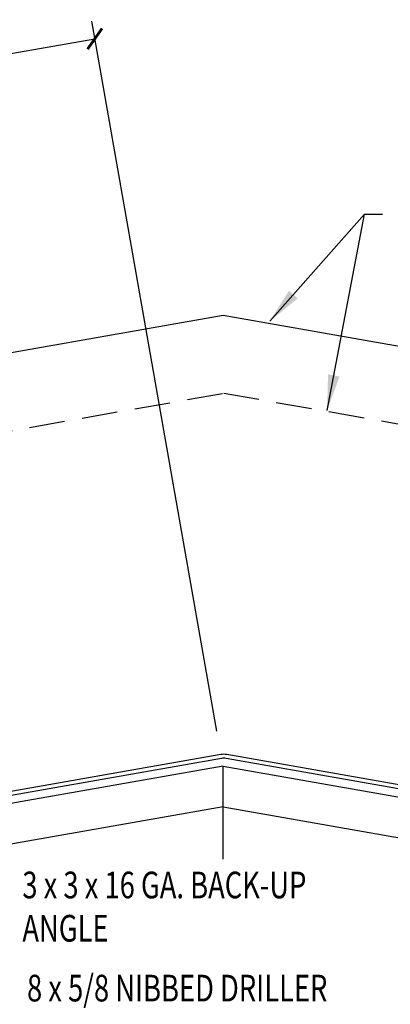
# Model space of a CAD drawing. Extents: x 1.6 to 43, y 10.3 to 32.3.
# Drawn here: x 20.3 to 25.5, y 18.4 to 32.3 of the extents above; entities that cross this region are included whole.
import ezdxf

# ---------------------------------------------------------------- set-up
doc = ezdxf.new("R2010")
doc.units = 0
doc.header["$LTSCALE"] = 4
doc.header["$MEASUREMENT"] = 0
doc.linetypes.add('HIDDEN', pattern=[0.375, 0.25, -0.125])
doc.layers.get('0').update_dxf_attribs({"linetype": 'CONTINUOUS'})
doc.layers.get('DEFPOINTS').update_dxf_attribs({"linetype": 'CONTINUOUS'})
for name, color, linetype in [('DIM-DETAIL', 7, 'CONTINUOUS'), ('STLA', 12, 'CONTINUOUS'), ('TEXT', 2, 'CONTINUOUS'), ('TRIM', 6, 'CONTINUOUS')]:
    doc.layers.add(name, color=color, linetype=linetype)
doc.styles.add('TEXT', font='SIMPLEX', dxfattribs={"width": 0.75, "height": 6})
doc.styles.add('TEXT1', font='ROMANS.shx', dxfattribs={"width": 0.75, "height": 0.375})
doc.dimstyles.new('DETAIL', dxfattribs={"dimscale": 4, "dimtxt": 0.09375, "dimasz": 0.0625, "dimexe": 0.0625, "dimexo": 0.125, "dimgap": 0.0625, "dimtad": 1, "dimdec": 4, "dimzin": 3, "dimdsep": 46, "dimlunit": 4, "dimtxsty": 'TEXT1', "dimblk": 'ARCHTICK', "dimcen": 0.0625, "dimclrd": 7, "dimclre": 7, "dimclrt": 2, "dimadec": 0, "dimazin": 0, "dimtfac": 0.59375, "dimtdec": 4, "dimtmove": 0, "dimatfit": 3, "dimfxl": 0, "dimfrac": 2, "dimtolj": 1, "dimtzin": 3, "dimarcsym": 0})
doc.dimstyles.new('DETAIL$7', dxfattribs={"dimscale": 4, "dimtxt": 0.09375, "dimasz": 0.125, "dimexe": 0.0625, "dimexo": 0.125, "dimgap": 0.0625, "dimtad": 1, "dimdec": 5, "dimzin": 3, "dimdsep": 46, "dimlunit": 4, "dimtxsty": 'TEXT', "dimblk": 'ARCHTICK', "dimcen": 0.0625, "dimclrd": 7, "dimclre": 7, "dimclrt": 2, "dimadec": 0, "dimazin": 0, "dimtfac": 0.666667, "dimtdec": 5, "dimtmove": 0, "dimatfit": 3, "dimfxl": 0, "dimfrac": 2, "dimtolj": 1, "dimtzin": 3, "dimarcsym": 0})

# ---------------------------------------------------------------- blocks, each defined once
blk = doc.blocks.new('_ArchTick')
at = {"color": 0, "linetype": 'ByBlock', "const_width": 0.15}
blk.add_lwpolyline([(-0.5, -0.5), (0.5, 0.5)], dxfattribs=at)
blk = doc.blocks.new('*D14')
at = {"layer": 'DEFPOINTS', "color": 0}
for p in [(21.361, 31.994), (17.451, 25.651), (23.162, 21.785)]:
    blk.add_point(p, dxfattribs=at)
at = {"layer": 'DIM-DETAIL', "color": 7, "lineweight": -2}
for p, q in [((23.075, 22.277), (21.318, 32.241)), ((16.484, 31.134), (21.361, 31.994)), ((17.364, 26.143), (16.44, 31.381))]:
    blk.add_line(p, q, dxfattribs=at)
at = {"layer": 'DIM-DETAIL', "color": 7, "lineweight": -2, "xscale": 0.25, "yscale": 0.25, "zscale": 0.25}
for p, rotation in [((21.361, 31.994), 10.00000000000001), ((16.484, 31.134), 190)]:
    blk.add_blockref('_ArchTick', p, dxfattribs=dict(at, rotation=rotation))
at = {"layer": 'DIM-DETAIL', "color": 2, "insert": (18.847, 31.995), "char_height": 0.375, "attachment_point": 5, "rotation": 10, "style": 'TEXT1'}
blk.add_mtext('\\A1;5  ', dxfattribs=at)
blk = doc.blocks.new('FD-F24')
at = {"layer": 'TEXT', "style": 'TEXT1', "width": 0.75}
for s, p in [('8 x 5/8 NIBBED DRILLER', (0.0047, -0.0408)), ('[FASTENER #24]', (0.0047, -0.1926))]:
    blk.add_text(s, height=0.09375, dxfattribs=at).set_placement(p)
blk.add_attdef('(QUANTITY)', (0.0047, -0.3444), '', height=0.0938, dxfattribs=at)

msp = doc.modelspace()

# ---------------------------------------------------------------- linework, layer by layer
at = {"layer": 'STLA', "linetype": 'Continuous'}
for p, q in [((23.16165, 21.78488), (7.96414, 19.11358)), ((23.16165, 21.78488), (38.35915, 19.11358)), ((23.16165, 20.47711), (23.16165, 21.78488)), ((23.16165, 21.21356), (8.61543, 18.65682)), ((23.16165, 21.21356), (37.70787, 18.65682))]:
    msp.add_line(p, q, dxfattribs=at)
at = {"layer": 'STLA'}
for points in [[(12.54101, 20.08578), (23.12769, 21.9525, -0.08748866), (23.21358, 21.9525), (33.80026, 20.08578)], [(33.72833, 20.03774), (23.20319, 21.89361, 0.08748866), (23.13808, 21.89361), (12.61294, 20.03774)]]:
    msp.add_lwpolyline(points, format="xyb", dxfattribs=at)
at = {"layer": 'TEXT', "color": 8, "linetype": 'HIDDEN', "ltscale": 0.5}
for p in [(16.01421, 25.75764), (30.30909, 25.75764)]:
    msp.add_line(p, (23.16165, 27.01793), dxfattribs=at)
at = {"layer": 'TRIM'}
msp.add_lwpolyline([(14.51274, 25.42943), (14.08622, 25.35422, -1), (14.07536, 25.41577), (16.01421, 25.75764), (16.44173, 26.93226), (23.16165, 28.11716), (29.88156, 26.93226), (30.30909, 25.75764), (32.24793, 25.41577, -1), (32.23707, 25.35422), (31.81055, 25.42943)], format="xyb", dxfattribs=at)

# ---------------------------------------------------------------- block references
at = {"layer": 'TEXT', "xscale": 4, "yscale": 4, "zscale": 4}
msp.add_blockref('FD-F24', (20.39126, 18.64539), dxfattribs=at).add_auto_attribs({'(QUANTITY)': '@ 4" O.C.'})

# ---------------------------------------------------------------- texts
at = {"layer": 'TEXT', "style": 'TEXT1', "width": 0.75}
for s, p in [('3 x 3 x 16 GA. BACK-UP', (20.34483, 19.9294)), ('ANGLE', (20.34483, 19.32226))]:
    msp.add_text(s, height=0.375, dxfattribs=at).set_placement(p)

# ---------------------------------------------------------------- dimensions: what is measured, and where the dimension line sits
at = {"layer": 'DIM-DETAIL'}
dim = msp.add_linear_dim(base=(21.36142, 31.99444), p1=(17.45056, 25.65075), p2=(23.16165, 21.78488), angle=10, text='5  ', dimstyle='DETAIL', override={"dimfrac": 2}, dxfattribs=at)
dim.commit()
dim.dimension.update_dxf_attribs({"geometry": '*D14', "text_midpoint": (18.84657, 31.99526)})

# ---------------------------------------------------------------- leaders
at = {"layer": 'TEXT'}
for points in [[(23.81529, 28.02895), (25.14294, 29.53087), (25.36993, 29.53087)], [(24.62099, 26.77739), (25.14294, 29.53087), (25.39552, 29.53087)]]:
    msp.add_leader(points, dimstyle='DETAIL$7', dxfattribs=at)

doc.saveas('drawing.dxf')
